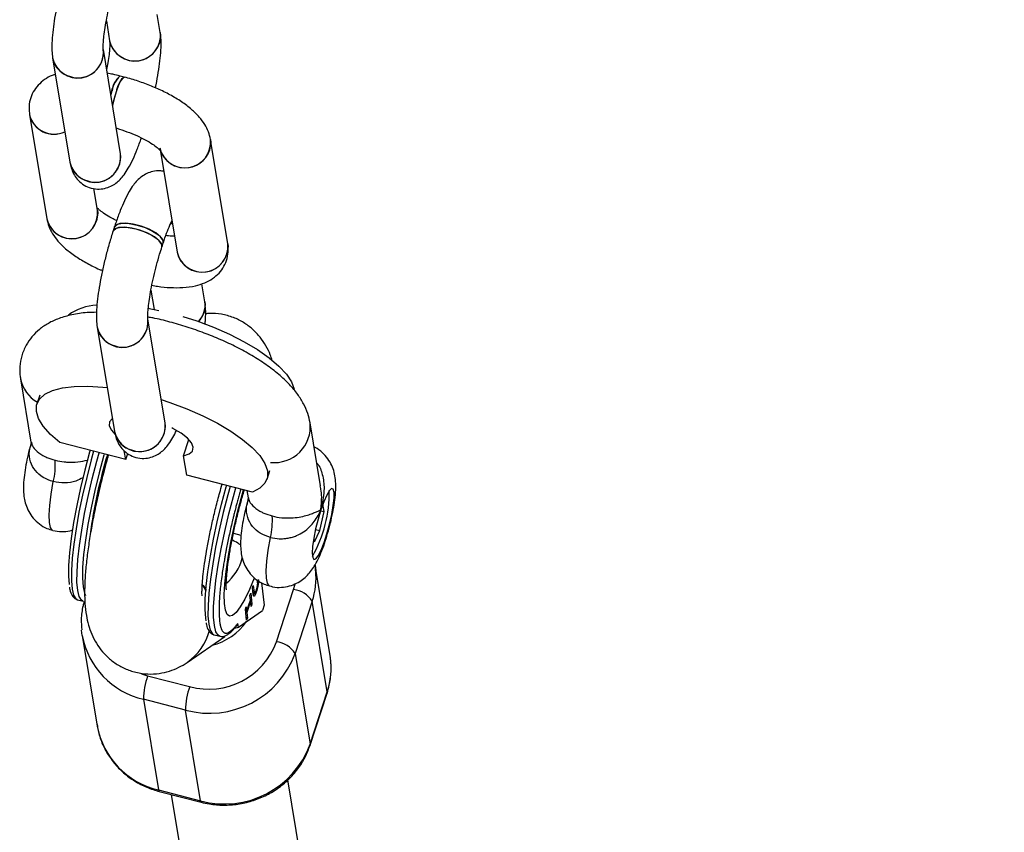
# Model space of a CAD drawing. Units: millimetres. Extents: x -6487 to 6263, y -10024 to -4524.
# Drawn here: x -1933 to -1799, y -6640 to -6530 of the extents above; entities that cross this region are included whole.
import ezdxf

# ---------------------------------------------------------------- set-up
doc = ezdxf.new("R2010")
doc.units = ezdxf.units.MM

msp = doc.modelspace()

# ---------------------------------------------------------------- linework, layer by layer
at = {"color": 7, "linetype": 'Continuous', "lineweight": 25}
for p, q in [((-1914.33, -6531.46), (-1914.74, -6528.98)), ((-1921.68, -6529.88), (-1921.23, -6532.6)), ((-1919.74, -6548), (-1922.09, -6533.78)), ((-1929, -6534.92), (-1926.65, -6549.14)), ((-1919.24, -6537.53), (-1919.81, -6537.38)), ((-1920.91, -6539.42), (-1921.07, -6539.95)), ((-1932.15, -6542.61), (-1929.8, -6556.83)), ((-1905.14, -6560.25), (-1907.49, -6546.03)), ((-1914.32, -6547.66), (-1912.04, -6561.4)), ((-1922.89, -6555.69), (-1923.39, -6552.7)), ((-1920.58, -6557.96), (-1920.75, -6558.49)), ((-1912.7, -6557.46), (-1912.91, -6557.54)), ((-1912.89, -6557.54), (-1912.7, -6557.46)), ((-1914.1, -6560.67), (-1913.93, -6560.14)), ((-1908.25, -6568.18), (-1908.66, -6565.7)), ((-1915.61, -6566.59), (-1915.18, -6569.19)), ((-1916.02, -6569.04), (-1914.51, -6569.33)), ((-1913.67, -6584.71), (-1916.02, -6570.49)), ((-1922.93, -6571.63), (-1920.57, -6585.86)), ((-1933.37, -6578.67), (-1931.95, -6587.29)), ((-1930.75, -6580.87), (-1931.15, -6582.07)), ((-1892.49, -6593.26), (-1893.92, -6584.64)), ((-1919.03, -6589.66), (-1928.02, -6587.35)), ((-1911.17, -6589.14), (-1910.45, -6586.94)), ((-1919.03, -6589.66), (-1919.23, -6588.46)), ((-1919.03, -6589.66), (-1918.77, -6588.86)), ((-1910.73, -6591.79), (-1911.17, -6589.14)), ((-1899.78, -6592.34), (-1899.4, -6591.18)), ((-1901.74, -6594.1), (-1910.73, -6591.79)), ((-1902.52, -6593.9), (-1902.36, -6594.89)), ((-1892.58, -6599.34), (-1891.99, -6596.77)), ((-1892.48, -6596.64), (-1891.99, -6596.77)), ((-1892.16, -6595.74), (-1892.2, -6595.82)), ((-1891.99, -6596.77), (-1892.16, -6595.74)), ((-1893.33, -6600.87), (-1892.58, -6599.34)), ((-1893.17, -6599.18), (-1892.58, -6599.34)), ((-1904.36, -6599.71), (-1903.33, -6599.98)), ((-1893.41, -6600.41), (-1893.33, -6600.87)), ((-1891.19, -6616.44), (-1893.23, -6604.07)), ((-1893.23, -6604.07), (-1893.14, -6604.79)), ((-1901.07, -6606.33), (-1901.1, -6606.11)), ((-1901.75, -6607.15), (-1901.65, -6606.84)), ((-1901.65, -6608.04), (-1901.75, -6607.15)), ((-1901.65, -6606.84), (-1901.54, -6607.74)), ((-1900.53, -6606.45), (-1900.16, -6609.52)), ((-1898.49, -6614.51), (-1896.16, -6607.39)), ((-1925.63, -6608.77), (-1925.59, -6608.78)), ((-1925.59, -6608.78), (-1924.83, -6608.98)), ((-1924.83, -6608.98), (-1924.87, -6608.97)), ((-1902.56, -6610.37), (-1902.04, -6608.83)), ((-1902.02, -6608.97), (-1902.54, -6610.52)), ((-1902.11, -6608.21), (-1902.01, -6607.9)), ((-1902.04, -6608.83), (-1902.11, -6608.21)), ((-1902.08, -6608.96), (-1902.02, -6608.97)), ((-1902.07, -6608.93), (-1902.06, -6608.96)), ((-1901.93, -6609.69), (-1902.02, -6608.97)), ((-1902.01, -6607.9), (-1901.83, -6609.38)), ((-1901.66, -6607.89), (-1901.52, -6607.92)), ((-1901.66, -6607.93), (-1901.49, -6607.97)), ((-1893.62, -6608.97), (-1895.95, -6616.09)), ((-1891.57, -6621.34), (-1893.62, -6608.97)), ((-1903.67, -6612.5), (-1900.4, -6610.25)), ((-1902.73, -6610.06), (-1902.63, -6609.75)), ((-1902.56, -6611.54), (-1902.73, -6610.06)), ((-1902.63, -6609.75), (-1902.56, -6610.37)), ((-1901.97, -6609.34), (-1901.83, -6609.38)), ((-1901.83, -6609.38), (-1901.93, -6609.69)), ((-1900.16, -6609.52), (-1900.4, -6610.25)), ((-1902.7, -6610.33), (-1902.56, -6610.37)), ((-1902.69, -6610.34), (-1902.7, -6610.37)), ((-1902.68, -6610.48), (-1902.54, -6610.52)), ((-1902.6, -6611.19), (-1902.45, -6611.23)), ((-1902.45, -6611.23), (-1902.56, -6611.54)), ((-1902.54, -6610.52), (-1902.45, -6611.23)), ((-1924.97, -6613.63), (-1925.06, -6612.91)), ((-1903.67, -6612.5), (-1903.75, -6612)), ((-1924.97, -6613.63), (-1922.92, -6626)), ((-1910.65, -6617.31), (-1905.51, -6613.77)), ((-1907.02, -6613.55), (-1906.98, -6613.57)), ((-1906.98, -6613.57), (-1906.21, -6613.76)), ((-1906.21, -6613.76), (-1906.26, -6613.75)), ((-1895.95, -6616.09), (-1893.9, -6628.45)), ((-1891.15, -6616.65), (-1891.19, -6616.44)), ((-1916.05, -6619.15), (-1910.33, -6620.62)), ((-1916.62, -6622.34), (-1914.58, -6634.71)), ((-1910.89, -6623.81), (-1916.62, -6622.34)), ((-1893.91, -6628.62), (-1891.58, -6621.5)), ((-1893.9, -6628.45), (-1891.57, -6621.34)), ((-1908.85, -6636.18), (-1910.89, -6623.81)), ((-1799.3, -7224.13), (-1896.94, -6633.35)), ((-1914.58, -6634.71), (-1908.85, -6636.18)), ((-1914.47, -6634.91), (-1908.74, -6636.38)), ((-1912.83, -6635.33), (-1815.12, -7226.5))]:
    msp.add_line(p, q, dxfattribs=at)
at = {"color": 8, "linetype": 'Continuous', "lineweight": 25}
for p, q in [((-1896.16, -6607.39), (-1895.96, -6606.66)), ((-1901.69, -6607.7), (-1901.54, -6607.74)), ((-1916.9, -6618.89), (-1916.05, -6619.15)), ((-1891.57, -6621.34), (-1891.58, -6621.5)), ((-1893.9, -6628.45), (-1893.91, -6628.62))]:
    msp.add_line(p, q, dxfattribs=at)
at = {"color": 7, "linetype": 'Continuous', "lineweight": 25, "flags": 128}
for points in [[(-1914.33, -6531.46), (-1914.29, -6531.83), (-1914.44, -6532.89)], [(-1920.83, -6541.39), (-1920.79, -6541.21), (-1920.5, -6540.09), (-1920.16, -6539.07), (-1919.82, -6538.25), (-1919.51, -6537.71), (-1919.27, -6537.52), (-1919.24, -6537.53)], [(-1920.34, -6539.56), (-1920.65, -6540.65), (-1920.83, -6541.39)], [(-1907.49, -6546.03), (-1907.45, -6546.4), (-1907.6, -6547.46)], [(-1922.89, -6555.69), (-1922.86, -6556.06), (-1923.01, -6557.12)], [(-1920.58, -6557.96), (-1920.55, -6557.89), (-1920.17, -6557.59), (-1919.48, -6557.45), (-1918.55, -6557.49), (-1917.48, -6557.7)], [(-1913.93, -6560.14), (-1913.94, -6559.79), (-1914.28, -6559.29), (-1914.95, -6558.76), (-1915.86, -6558.27), (-1916.92, -6557.86), (-1918.02, -6557.57), (-1919.04, -6557.45), (-1919.86, -6557.5), (-1920.4, -6557.72), (-1920.58, -6557.96)], [(-1917.48, -6557.7), (-1916.38, -6558.05), (-1915.38, -6558.51), (-1914.58, -6559.03), (-1914.07, -6559.55), (-1913.91, -6560.02), (-1913.93, -6560.14)], [(-1914.1, -6560.67), (-1914.12, -6560.33), (-1914.46, -6559.83), (-1915.12, -6559.3), (-1916.03, -6558.8), (-1917.1, -6558.39), (-1918.2, -6558.11), (-1919.22, -6557.98), (-1920.04, -6558.03), (-1920.58, -6558.25), (-1920.75, -6558.49)], [(-1920.75, -6558.49), (-1920.72, -6558.42), (-1920.35, -6558.12), (-1919.66, -6557.99), (-1918.72, -6558.02), (-1917.65, -6558.23)], [(-1917.65, -6558.23), (-1916.55, -6558.58), (-1915.55, -6559.04), (-1914.75, -6559.56), (-1914.24, -6560.08), (-1914.08, -6560.55), (-1914.1, -6560.67)], [(-1905.14, -6560.25), (-1905.1, -6560.63), (-1905.25, -6561.68)], [(-1908.25, -6568.18), (-1908.21, -6568.55), (-1908.36, -6569.61)], [(-1908.36, -6569.61), (-1908.88, -6570.57), (-1909.12, -6570.86)], [(-1911.24, -6570.17), (-1909.37, -6570.77), (-1907.09, -6571.62), (-1904.91, -6572.57), (-1902.89, -6573.6), (-1901.06, -6574.68), (-1899.47, -6575.8), (-1898.15, -6576.92), (-1897.13, -6578.02), (-1896.44, -6579.08), (-1896.09, -6580.08), (-1896.09, -6580.08)], [(-1928.02, -6587.35), (-1929.3, -6586.23), (-1930.27, -6585.13), (-1930.92, -6584.08), (-1931.22, -6583.1), (-1931.18, -6582.2), (-1930.79, -6581.42), (-1930.07, -6580.77), (-1929.02, -6580.25), (-1927.67, -6579.89), (-1926.06, -6579.7), (-1924.21, -6579.66), (-1922.17, -6579.8), (-1921.56, -6579.86)], [(-1914.2, -6581.49), (-1913.01, -6581.88), (-1910.73, -6582.74), (-1908.55, -6583.69), (-1906.53, -6584.71), (-1904.7, -6585.8), (-1903.11, -6586.91), (-1901.79, -6588.03), (-1900.77, -6589.13), (-1900.08, -6590.19), (-1899.73, -6591.19), (-1899.72, -6592.1), (-1900.06, -6592.89), (-1900.74, -6593.57), (-1901.74, -6594.1)], [(-1920.86, -6584.11), (-1920.87, -6584.12), (-1921.26, -6584.53), (-1921.3, -6585.06), (-1921, -6585.67), (-1920.48, -6586.25)], [(-1911.17, -6589.14), (-1910.41, -6588.9), (-1909.96, -6588.51), (-1909.85, -6588), (-1910.08, -6587.4), (-1910.64, -6586.74), (-1911.5, -6586.07), (-1912.6, -6585.42), (-1912.76, -6585.35)], [(-1923.89, -6588.41), (-1923.96, -6588.66), (-1924.61, -6591.1), (-1925.21, -6593.54), (-1925.72, -6595.95), (-1926.15, -6598.26), (-1926.48, -6600.42), (-1926.71, -6602.39), (-1926.83, -6604.12), (-1926.84, -6605.57), (-1926.73, -6606.71)], [(-1921.98, -6588.9), (-1922.03, -6589.09), (-1922.67, -6591.47), (-1923.26, -6593.88), (-1923.77, -6596.24), (-1924.2, -6598.52), (-1924.54, -6600.66), (-1924.78, -6602.62), (-1924.91, -6604.36), (-1924.93, -6605.83), (-1924.85, -6607.01), (-1924.66, -6607.87), (-1924.51, -6608.2)], [(-1908.08, -6611.67), (-1908.14, -6611.3), (-1908.23, -6610.12), (-1908.2, -6608.65), (-1908.07, -6606.91), (-1907.83, -6604.96), (-1907.5, -6602.81), (-1907.07, -6600.53), (-1906.56, -6598.17), (-1905.97, -6595.77), (-1905.33, -6593.38), (-1905.27, -6593.19)], [(-1892.45, -6596.53), (-1892.83, -6597.81), (-1893.16, -6599.13), (-1893.41, -6600.4), (-1893.57, -6601.52), (-1893.62, -6602.43), (-1893.56, -6603.03), (-1893.39, -6603.3), (-1893.13, -6603.21), (-1892.8, -6602.77), (-1892.41, -6602.01), (-1892.01, -6600.99), (-1891.61, -6599.78), (-1891.25, -6598.47), (-1890.96, -6597.16), (-1890.75, -6595.95), (-1890.65, -6594.92), (-1890.65, -6594.16), (-1890.77, -6593.72), (-1890.98, -6593.63), (-1891.28, -6593.9), (-1891.64, -6594.51), (-1892.04, -6595.41), (-1892.45, -6596.53)]]:
    msp.add_lwpolyline(points, dxfattribs=at)
at = {"color": 8, "linetype": 'Continuous', "lineweight": 25, "flags": 128}
for points in [[(-1923.41, -6588.53), (-1923.74, -6589.7), (-1924.36, -6592.1), (-1924.92, -6594.5), (-1925.41, -6596.84), (-1925.81, -6599.09), (-1926.12, -6601.18), (-1926.33, -6603.09), (-1926.44, -6604.77), (-1926.44, -6606.2), (-1926.34, -6607.33), (-1926.14, -6608.15), (-1925.84, -6608.64), (-1925.63, -6608.77)], [(-1924.87, -6608.97), (-1925.07, -6608.84), (-1925.37, -6608.35), (-1925.58, -6607.53), (-1925.68, -6606.39), (-1925.67, -6604.97), (-1925.56, -6603.29), (-1925.35, -6601.38), (-1925.04, -6599.28), (-1924.64, -6597.04), (-1924.16, -6594.7), (-1923.6, -6592.3), (-1922.97, -6589.9), (-1922.65, -6588.73)], [(-1928.98, -6599.32), (-1929.06, -6599.29), (-1929.3, -6598.94), (-1929.44, -6598.24), (-1929.47, -6597.22), (-1929.39, -6595.92), (-1929.2, -6594.39), (-1928.91, -6592.68)], [(-1904.8, -6593.32), (-1905.12, -6594.48), (-1905.75, -6596.88), (-1906.31, -6599.28), (-1906.79, -6601.63), (-1907.19, -6603.87), (-1907.5, -6605.97), (-1907.71, -6607.87), (-1907.82, -6609.56), (-1907.83, -6610.98), (-1907.73, -6612.11), (-1907.52, -6612.93), (-1907.22, -6613.43), (-1907.02, -6613.55)], [(-1906.26, -6613.75), (-1906.46, -6613.62), (-1906.76, -6613.13), (-1906.96, -6612.31), (-1907.06, -6611.17), (-1907.06, -6609.75), (-1906.95, -6608.07), (-1906.74, -6606.16), (-1906.43, -6604.06), (-1906.03, -6601.82), (-1905.54, -6599.48), (-1904.98, -6597.08), (-1904.36, -6594.68), (-1904.04, -6593.51)], [(-1901.53, -6605.85), (-1902.17, -6607.36), (-1902.81, -6608.7), (-1903.42, -6609.76), (-1903.98, -6610.51), (-1904.47, -6610.94), (-1904.89, -6611.02), (-1905.21, -6610.77), (-1905.45, -6610.19), (-1905.58, -6609.28), (-1905.61, -6608.08), (-1905.54, -6606.61), (-1905.36, -6604.91), (-1905.08, -6603.02), (-1904.72, -6600.98), (-1904.27, -6598.84), (-1903.75, -6596.66), (-1903.17, -6594.48), (-1902.97, -6593.79)], [(-1899.39, -6606.93), (-1899.47, -6606.89), (-1899.71, -6606.54), (-1899.85, -6605.84), (-1899.88, -6604.83), (-1899.79, -6603.53), (-1899.61, -6602), (-1899.32, -6600.29)], [(-1908.13, -6607.53), (-1908.47, -6606.87), (-1908.51, -6606.81)], [(-1914.58, -6634.71), (-1914.53, -6634.85), (-1914.47, -6634.91)], [(-1908.85, -6636.18), (-1908.8, -6636.32), (-1908.74, -6636.38)]]:
    msp.add_lwpolyline(points, dxfattribs=at)
at = {"color": 7, "linetype": 'Continuous', "lineweight": 25}
for centre, radius, start, end in [((-1917.81, -6531.83), 3.51, 192.7013, 5.9152), ((-1925.58, -6534.15), 3.51, 192.6838, 6.0345), ((-1925.51, -6534.18), 3.44, 252.2164, 6.7365), ((-1917.8, -6531.79), 3.53, 193.2795, 341.8834), ((-1925.86, -6534.35), 3.19, 190.3588, 257.1942), ((-1916.55, -6540.57), 4.57, 135.6126, 172.1559), ((-1917.91, -6539.71), 3.01, 129.1807, 174.3273), ((-1917.34, -6539.86), 3.01, 129.1558, 174.3405), ((-1928.8, -6541.87), 3.43, 192.4621, 295.2128), ((-1928.82, -6541.91), 3.41, 191.8335, 295.7402), ((-1910.98, -6546.4), 3.51, 192.7249, 6.0669), ((-1923.23, -6548.37), 3.51, 192.7228, 6.0689), ((-1923.16, -6548.41), 3.44, 252.1843, 7.4284), ((-1910.96, -6546.36), 3.54, 194.7325, 341.8092), ((-1923.51, -6548.57), 3.19, 190.4046, 257.1933), ((-1926.38, -6556.06), 3.51, 192.7008, 6.1281), ((-1926.36, -6556.02), 3.53, 193.2795, 341.8834), ((-1908.62, -6560.62), 3.51, 192.53, 5.3417), ((-1908.61, -6560.58), 3.53, 193.2795, 341.8834), ((-1922.79, -6575.42), 6.79, 91.7021, 126.7021), ((-1911.35, -6568.65), 3.13, 315.2424, 8.5746), ((-1919.51, -6570.86), 3.51, 192.6838, 6.0345), ((-1919.44, -6570.9), 3.44, 252.2164, 6.7365), ((-1919.78, -6571.06), 3.19, 190.3588, 257.1942), ((-1917.15, -6585.08), 3.51, 192.7228, 6.0689), ((-1917.08, -6585.12), 3.44, 252.1843, 7.4284), ((-1917.43, -6585.28), 3.19, 190.4046, 257.1933), ((-1938.74, -6590.38), 10.1, 346.8232, 3.5202), ((-1850.41, -6610.08), 74.19, 163.5008, 172.0918), ((-1908.94, -6594.15), 17.65, 330.3928, 0.7898), ((-1909.15, -6597.98), 10.1, 346.8232, 3.5202), ((-1896.62, -6610.96), 3.6, 33.5935, 82.7897), ((-1907.75, -6611.11), 9.86, 254.8192, 339.8484), ((-1898.94, -6618.08), 3.6, 33.5935, 82.7897), ((-1907.64, -6611.79), 12.46, 254.8441, 339.8235), ((-1907.39, -6622.34), 9.23, 159.8016, 180.0044), ((-1901.66, -6623.81), 9.23, 159.8016, 180.0044), ((-1905.57, -6624.19), 12.43, 254.7317, 339.9359)]:
    msp.add_arc(centre, radius, start, end, dxfattribs=at)
at = {"color": 8, "linetype": 'Continuous', "lineweight": 25}
for centre, radius, start, end in [((-1928.96, -6577.88), 4.48, 190.0794, 241.9654), ((-1898.79, -6585.18), 4.9, 263.7727, 6.3882), ((-1909.57, -6601.47), 6.61, 309.4031, 345.6559), ((-1903.42, -6605.74), 10.32, 341.7286, 5.2424), ((-1914.98, -6611.06), 7.6, 304.6739, 345.3402), ((-1909.29, -6607.01), 8.22, 284.2638, 324.7838), ((-1914.21, -6611.68), 10.93, 190.2834, 257.2696), ((-1905.44, -6613.04), 0.57, 304.6447, 347.6867), ((-1901.36, -6618.1), 10.31, 341.7173, 8.0937), ((-1912.07, -6623.95), 11.05, 190.681, 256.872)]:
    msp.add_arc(centre, radius, start, end, dxfattribs=at)
at = {"color": 7, "linetype": 'Continuous', "lineweight": 25}
for points, knots in [([(-1926.83, -6521.78), (-1926.92, -6522.06), (-1927.19, -6522.9), (-1927.61, -6524.35), (-1928.05, -6526.1), (-1928.43, -6527.84), (-1928.74, -6529.51), (-1928.97, -6531.1), (-1929.1, -6532.59), (-1929.13, -6533.83), (-1929.04, -6534.59), (-1929, -6534.92)], [0, 0, 0, 0, 0.061307, 0.178534, 0.29524, 0.412002, 0.529376, 0.648373, 0.770823, 0.901187, 1, 1, 1, 1]), ([(-1922.1, -6533.77), (-1922.1, -6533.76), (-1922.1, -6533.73), (-1922.12, -6533.4), (-1922.09, -6532.81), (-1922.01, -6531.93), (-1921.86, -6530.79), (-1921.62, -6529.45), (-1921.3, -6527.98), (-1920.92, -6526.46), (-1920.54, -6525.09), (-1920.28, -6524.29), (-1920.18, -6523.96)], [0, 0, 0, 0, 0.052714, 0.12971, 0.219818, 0.32214, 0.433352, 0.550145, 0.670096, 0.791631, 0.913679, 1, 1, 1, 1]), ([(-1915, -6538.99), (-1914.97, -6538.85), (-1914.81, -6538.12), (-1914.59, -6536.87), (-1914.36, -6535.28), (-1914.23, -6533.8), (-1914.19, -6532.56), (-1914.29, -6531.79), (-1914.33, -6531.46)], [0, 0, 0, 0, 0.04695, 0.237194, 0.43007, 0.628541, 0.83984, 1, 1, 1, 1]), ([(-1921.23, -6532.61), (-1921.23, -6532.62), (-1921.23, -6532.65), (-1921.21, -6532.98), (-1921.23, -6533.57), (-1921.31, -6534.45), (-1921.45, -6535.45), (-1921.59, -6536.2), (-1921.64, -6536.51)], [0, 0, 0, 0, 0.102717, 0.252748, 0.428328, 0.627708, 0.844411, 1, 1, 1, 1]), ([(-1928.63, -6537.17), (-1928.77, -6537.21), (-1929.29, -6537.36), (-1930.09, -6537.83), (-1930.99, -6538.59), (-1931.68, -6539.53), (-1932.12, -6540.62), (-1932.26, -6541.69), (-1932.18, -6542.34), (-1932.15, -6542.61)], [0, 0, 0, 0, 0.065789, 0.242751, 0.406881, 0.56528, 0.722213, 0.88568, 1, 1, 1, 1]), ([(-1919.81, -6537.38), (-1920.14, -6537.3), (-1920.72, -6537.15), (-1921.3, -6537.05), (-1921.56, -6537.01)], [0, 0, 0, 0, 0.5468937, 1, 1, 1, 1]), ([(-1907.49, -6546.03), (-1907.57, -6545.68), (-1907.74, -6544.95), (-1908.28, -6543.93), (-1909.03, -6542.92), (-1910.07, -6541.89), (-1911.4, -6540.89), (-1912.96, -6539.94), (-1914.65, -6539.11), (-1916.42, -6538.39), (-1917.97, -6537.87), (-1918.91, -6537.62), (-1919.24, -6537.53)], [0, 0, 0, 0, 0.0779421, 0.1621453, 0.2559599, 0.3646379, 0.4852476, 0.6034716, 0.7175441, 0.8291548, 0.9397208, 1, 1, 1, 1]), ([(-1920.32, -6544.49), (-1920.3, -6544.49), (-1919.81, -6544.63), (-1918.86, -6544.96), (-1917.53, -6545.49), (-1916.35, -6546.08), (-1915.41, -6546.64), (-1914.75, -6547.13), (-1914.38, -6547.47), (-1914.23, -6547.67), (-1914.25, -6547.63), (-1914.26, -6547.63)], [0, 0, 0, 0, 0.007222, 0.160692, 0.314356, 0.466034, 0.613683, 0.740781, 0.857978, 0.966136, 1, 1, 1, 1]), ([(-1926.65, -6549.14), (-1926.6, -6549.39), (-1926.5, -6549.89), (-1926.18, -6550.69), (-1925.67, -6551.47), (-1924.94, -6552.15), (-1923.99, -6552.64), (-1922.93, -6552.84), (-1921.92, -6552.74), (-1921.06, -6552.44), (-1920.34, -6551.99), (-1919.75, -6551.45), (-1919.2, -6550.79), (-1918.64, -6549.91), (-1918.06, -6548.77), (-1917.47, -6547.39), (-1917.09, -6546.35), (-1916.9, -6545.82)], [0, 0, 0, 0, 0.058893, 0.116124, 0.172266, 0.228737, 0.285932, 0.348763, 0.404535, 0.456372, 0.507511, 0.561436, 0.624012, 0.707357, 0.810026, 0.904024, 1, 1, 1, 1]), ([(-1913.86, -6550.4), (-1914.03, -6550.36), (-1914.52, -6550.25), (-1915.34, -6550.36), (-1916.19, -6550.66), (-1916.91, -6551.1), (-1917.51, -6551.64), (-1918.06, -6552.31), (-1918.62, -6553.19), (-1919.2, -6554.32), (-1919.79, -6555.73), (-1920.25, -6556.96), (-1920.51, -6557.74), (-1920.58, -6557.96)], [0, 0, 0, 0, 0.038986, 0.116487, 0.188521, 0.259585, 0.33452, 0.421476, 0.537294, 0.679963, 0.810584, 0.947288, 1, 1, 1, 1]), ([(-1920.28, -6557.09), (-1920.5, -6556.99), (-1921.11, -6556.69), (-1921.87, -6556.22), (-1922.52, -6555.74), (-1922.74, -6555.53), (-1922.84, -6555.44)], [0, 0, 0, 0, 0.179219, 0.501114, 0.778206, 1, 1, 1, 1]), ([(-1929.8, -6556.83), (-1929.72, -6557.19), (-1929.55, -6557.92), (-1929.01, -6558.94), (-1928.26, -6559.95), (-1927.22, -6560.97), (-1925.89, -6561.98), (-1924.32, -6562.91), (-1923.08, -6563.56), (-1922.34, -6563.85), (-1922.21, -6563.91)], [0, 0, 0, 0, 0.104915, 0.218258, 0.344538, 0.490826, 0.653174, 0.812311, 0.96586, 1, 1, 1, 1]), ([(-1913.93, -6560.14), (-1913.85, -6559.9), (-1913.62, -6559.22), (-1913.25, -6558.24), (-1912.92, -6557.46), (-1912.78, -6557.18), (-1912.75, -6557.12)], [0, 0, 0, 0, 0.192773, 0.553481, 0.904444, 1, 1, 1, 1]), ([(-1920.75, -6558.49), (-1920.85, -6558.78), (-1921.11, -6559.61), (-1921.53, -6561.06), (-1921.98, -6562.81), (-1922.36, -6564.55), (-1922.67, -6566.23), (-1922.9, -6567.81), (-1923.03, -6569.3), (-1923.06, -6570.54), (-1922.97, -6571.3), (-1922.93, -6571.63)], [0, 0, 0, 0, 0.0613071, 0.1785338, 0.2952396, 0.4120021, 0.5293757, 0.6483733, 0.7708228, 0.9011872, 1, 1, 1, 1]), ([(-1912.4, -6559.23), (-1912.66, -6559.22), (-1913.02, -6559.21), (-1913.45, -6559.14), (-1913.57, -6559.12)], [0, 0, 0, 0, 0.72856, 1, 1, 1, 1]), ([(-1915.48, -6565.9), (-1915.22, -6565.95), (-1914.35, -6566.12), (-1912.91, -6566.24), (-1911.18, -6566.25), (-1909.63, -6566.04), (-1908.29, -6565.62), (-1907.2, -6565.04), (-1906.3, -6564.28), (-1905.61, -6563.34), (-1905.17, -6562.24), (-1905.03, -6561.18), (-1905.11, -6560.52), (-1905.14, -6560.25)], [0, 0, 0, 0, 0.048456, 0.164564, 0.284885, 0.412669, 0.518133, 0.60941, 0.694069, 0.775771, 0.856717, 0.941033, 1, 1, 1, 1]), ([(-1916.02, -6570.48), (-1916.02, -6570.47), (-1916.03, -6570.45), (-1916.04, -6570.12), (-1916.02, -6569.53), (-1915.94, -6568.65), (-1915.78, -6567.51), (-1915.54, -6566.17), (-1915.23, -6564.7), (-1914.85, -6563.17), (-1914.46, -6561.81), (-1914.21, -6561), (-1914.1, -6560.67)], [0, 0, 0, 0, 0.052714, 0.12971, 0.219818, 0.32214, 0.433352, 0.550145, 0.670096, 0.791631, 0.913679, 1, 1, 1, 1]), ([(-1908.23, -6571.24), (-1908.21, -6571.02), (-1908.13, -6570.26), (-1908.12, -6569.27), (-1908.21, -6568.51), (-1908.25, -6568.18)], [0, 0, 0, 0, 0.1975334, 0.654006, 1, 1, 1, 1]), ([(-1923.01, -6569.59), (-1923.44, -6569.6), (-1924.62, -6569.62), (-1926.32, -6569.89), (-1928.08, -6570.37), (-1929.56, -6571.04), (-1930.8, -6571.87), (-1931.84, -6572.88), (-1932.68, -6574.09), (-1933.25, -6575.48), (-1933.51, -6576.95), (-1933.47, -6578.02), (-1933.39, -6578.57), (-1933.37, -6578.67)], [0, 0, 0, 0, 0.076707, 0.211427, 0.331309, 0.436909, 0.53253, 0.622329, 0.709079, 0.803428, 0.893438, 0.982245, 1, 1, 1, 1]), ([(-1899.09, -6576.15), (-1899.16, -6575.9), (-1899.36, -6575.25), (-1899.89, -6574.16), (-1900.7, -6572.96), (-1901.73, -6571.87), (-1902.95, -6570.96), (-1904.39, -6570.24), (-1905.96, -6569.83), (-1907.26, -6569.69), (-1907.97, -6569.78), (-1908.16, -6569.81)], [0, 0, 0, 0, 0.076873, 0.201324, 0.323929, 0.446326, 0.568996, 0.692007, 0.826755, 0.953706, 1, 1, 1, 1]), ([(-1893.92, -6584.64), (-1894.01, -6584.22), (-1894.2, -6583.32), (-1894.78, -6582.03), (-1895.61, -6580.71), (-1896.73, -6579.37), (-1898.17, -6578.02), (-1899.89, -6576.71), (-1901.82, -6575.48), (-1903.89, -6574.34), (-1906.07, -6573.32), (-1908.34, -6572.4), (-1910.66, -6571.58), (-1913.01, -6570.9), (-1914.78, -6570.46), (-1915.74, -6570.29), (-1915.93, -6570.26)], [0, 0, 0, 0, 0.052745, 0.11384, 0.180163, 0.254637, 0.337315, 0.422899, 0.50634, 0.587523, 0.667142, 0.745814, 0.824007, 0.902105, 0.980392, 1, 1, 1, 1]), ([(-1920.57, -6585.86), (-1920.52, -6586.11), (-1920.42, -6586.61), (-1920.11, -6587.4), (-1919.6, -6588.18), (-1918.86, -6588.86), (-1917.91, -6589.35), (-1916.86, -6589.55), (-1915.84, -6589.46), (-1914.98, -6589.15), (-1914.27, -6588.71), (-1913.67, -6588.17), (-1913.12, -6587.5), (-1912.61, -6586.72), (-1912.28, -6586.03), (-1912.11, -6585.7)], [0, 0, 0, 0, 0.074854, 0.147596, 0.218954, 0.290729, 0.363426, 0.443285, 0.514172, 0.580058, 0.645057, 0.713598, 0.793133, 0.899066, 1, 1, 1, 1]), ([(-1931.95, -6587.29), (-1931.95, -6587.28), (-1931.96, -6587.25), (-1931.93, -6587.4), (-1931.99, -6587.55), (-1931.99, -6587.57)], [0, 0, 0, 0, 0.205882, 0.886953, 1, 1, 1, 1]), ([(-1931.97, -6587.54), (-1932.04, -6587.79), (-1932.25, -6588.51), (-1932.52, -6589.72), (-1932.78, -6591.13), (-1932.95, -6592.53), (-1933, -6593.74), (-1932.91, -6594.84), (-1932.69, -6595.81), (-1932.29, -6596.76), (-1931.67, -6597.68), (-1930.83, -6598.47), (-1929.91, -6599.05), (-1929.25, -6599.22), (-1928.98, -6599.29)], [0, 0, 0, 0, 0.0520467, 0.1511879, 0.2516188, 0.3568471, 0.4770936, 0.5611606, 0.6312277, 0.704851, 0.7813852, 0.8609782, 0.9426527, 1, 1, 1, 1]), ([(-1899.39, -6606.89), (-1899.27, -6606.93), (-1898.76, -6607.1), (-1897.83, -6607.11), (-1896.72, -6606.94), (-1895.75, -6606.55), (-1894.92, -6606.04), (-1894.24, -6605.43), (-1893.68, -6604.74), (-1893.16, -6603.94), (-1892.67, -6602.97), (-1892.18, -6601.78), (-1891.72, -6600.45), (-1891.31, -6599.04), (-1890.96, -6597.59), (-1890.68, -6596.17), (-1890.48, -6594.77), (-1890.39, -6593.54), (-1890.43, -6592.44), (-1890.6, -6591.44), (-1890.93, -6590.46), (-1891.46, -6589.52), (-1892.23, -6588.69), (-1892.89, -6588.15), (-1893.31, -6587.99), (-1893.37, -6587.97)], [0, 0, 0, 0, 0.013769, 0.059775, 0.101559, 0.14036, 0.177105, 0.212751, 0.249084, 0.289586, 0.342903, 0.400459, 0.453461, 0.508732, 0.562766, 0.617159, 0.673385, 0.735295, 0.78451, 0.826402, 0.865821, 0.906864, 0.949662, 0.99382, 1, 1, 1, 1]), ([(-1921.41, -6589.05), (-1921.61, -6589.77), (-1922.03, -6591.29), (-1922.61, -6593.65), (-1923.16, -6596.07), (-1923.63, -6598.45), (-1924.02, -6600.76), (-1924.33, -6602.99), (-1924.55, -6605.13), (-1924.66, -6607.24), (-1924.63, -6609.13), (-1924.45, -6610.78), (-1924.15, -6612.18), (-1923.7, -6613.47), (-1923.07, -6614.72), (-1922.22, -6615.91), (-1921.15, -6616.97), (-1919.88, -6617.84), (-1918.43, -6618.5), (-1916.85, -6618.87), (-1915.26, -6618.94), (-1913.77, -6618.73), (-1912.42, -6618.3), (-1911.39, -6617.79), (-1910.84, -6617.43), (-1910.65, -6617.31)], [0, 0, 0, 0, 0.048522, 0.102517, 0.156566, 0.210847, 0.265626, 0.321293, 0.378503, 0.438555, 0.504573, 0.556124, 0.595769, 0.63263, 0.668083, 0.703143, 0.738186, 0.773317, 0.808544, 0.846681, 0.882657, 0.916914, 0.950038, 0.982586, 1, 1, 1, 1]), ([(-1908.63, -6608.24), (-1908.63, -6608.24), (-1908.63, -6608.24), (-1908.65, -6607.93), (-1908.64, -6607.35), (-1908.6, -6606.46), (-1908.49, -6605.28), (-1908.3, -6603.83), (-1908.03, -6602.14), (-1907.68, -6600.27), (-1907.26, -6598.28), (-1906.77, -6596.23), (-1906.31, -6594.45), (-1906.01, -6593.41), (-1905.9, -6593.03)], [0, 0, 0, 0, 0.038644, 0.102314, 0.174123, 0.254237, 0.341701, 0.434969, 0.532448, 0.6328, 0.735013, 0.83834, 0.942208, 1, 1, 1, 1]), ([(-1903.36, -6593.69), (-1903.42, -6593.89), (-1903.55, -6594.32), (-1903.72, -6594.98), (-1903.89, -6595.61), (-1904.03, -6596.13), (-1904.16, -6596.64), (-1904.28, -6597.14), (-1904.41, -6597.66), (-1904.65, -6598.64), (-1904.96, -6600.06), (-1905.26, -6601.49), (-1905.42, -6602.38), (-1905.51, -6602.87), (-1905.61, -6603.43), (-1905.74, -6604.19), (-1905.95, -6605.53), (-1906.17, -6607.28), (-1906.32, -6609.2), (-1906.34, -6610.82), (-1906.25, -6611.6), (-1906.21, -6611.98)], [0, 0, 0, 0, 0.028815, 0.058963, 0.088466, 0.114398, 0.12961, 0.157127, 0.180865, 0.199909, 0.289712, 0.37217, 0.398578, 0.415223, 0.442302, 0.479816, 0.527762, 0.645821, 0.763881, 0.881941, 1, 1, 1, 1]), ([(-1905.32, -6607.41), (-1905.32, -6607.41), (-1905.32, -6607.45), (-1905.34, -6607.25), (-1905.35, -6606.8), (-1905.32, -6606.05), (-1905.23, -6605), (-1905.07, -6603.67), (-1904.83, -6602.12), (-1904.51, -6600.38), (-1904.11, -6598.52), (-1903.65, -6596.6), (-1903.23, -6595.01), (-1902.96, -6594.1), (-1902.87, -6593.81)], [0, 0, 0, 0, 0.014555, 0.077556, 0.149557, 0.231212, 0.321557, 0.418696, 0.520619, 0.625684, 0.732699, 0.840822, 0.949435, 1, 1, 1, 1]), ([(-1902.38, -6595.15), (-1902.45, -6595.39), (-1902.66, -6596.11), (-1902.93, -6597.33), (-1903.19, -6598.73), (-1903.36, -6600.13), (-1903.41, -6601.34), (-1903.32, -6602.44), (-1903.09, -6603.42), (-1902.7, -6604.36), (-1902.08, -6605.28), (-1901.24, -6606.08), (-1900.32, -6606.65), (-1899.66, -6606.82), (-1899.39, -6606.89)], [0, 0, 0, 0, 0.052047, 0.151188, 0.251619, 0.356847, 0.477094, 0.561161, 0.631228, 0.704851, 0.781385, 0.860978, 0.942653, 1, 1, 1, 1]), ([(-1902.36, -6594.88), (-1902.35, -6594.93), (-1902.34, -6595), (-1902.4, -6595.15), (-1902.4, -6595.18)], [0, 0, 0, 0, 0.857644, 1, 1, 1, 1]), ([(-1899.32, -6600.29), (-1898.92, -6600.39), (-1898.52, -6600.44), (-1897.92, -6600.46), (-1897.71, -6600.46), (-1897.31, -6600.43), (-1897.11, -6600.4), (-1896.72, -6600.33), (-1896.52, -6600.29), (-1896.14, -6600.18), (-1895.96, -6600.11), (-1895.43, -6599.9), (-1895.1, -6599.72), (-1894.49, -6599.32), (-1894.22, -6599.1), (-1893.74, -6598.62), (-1893.52, -6598.37), (-1893.15, -6597.85), (-1892.98, -6597.58), (-1892.76, -6597.18), (-1892.7, -6597.05), (-1892.57, -6596.79), (-1892.5, -6596.66), (-1892.45, -6596.53)], [0, 0, 0, 0, 0.125, 0.125, 0.1875, 0.1875, 0.25, 0.25, 0.3125, 0.3125, 0.375, 0.375, 0.5, 0.5, 0.625, 0.625, 0.75, 0.75, 0.875, 0.875, 0.9375, 0.9375, 1, 1, 1, 1]), ([(-1899.07, -6597.36), (-1898.65, -6597.47), (-1898.22, -6597.55), (-1897.56, -6597.61), (-1897.35, -6597.62), (-1896.93, -6597.63), (-1896.73, -6597.63), (-1896.13, -6597.61), (-1895.75, -6597.57), (-1895.07, -6597.45), (-1894.76, -6597.38), (-1894.2, -6597.23), (-1893.95, -6597.15), (-1893.52, -6596.99), (-1893.33, -6596.91), (-1893, -6596.76), (-1892.86, -6596.7), (-1892.68, -6596.62), (-1892.63, -6596.6), (-1892.53, -6596.56), (-1892.49, -6596.55), (-1892.45, -6596.53)], [0, 0, 0, 0, 0.125, 0.125, 0.1875, 0.1875, 0.25, 0.25, 0.375, 0.375, 0.5, 0.5, 0.625, 0.625, 0.75, 0.75, 0.875, 0.875, 0.9375, 0.9375, 1, 1, 1, 1]), ([(-1928.96, -6599.32), (-1928.57, -6599.39), (-1927.81, -6599.53), (-1926.88, -6599.47), (-1926.4, -6599.3), (-1926.28, -6599.26)], [0, 0, 0, 0, 0.433371, 0.857695, 1, 1, 1, 1]), ([(-1903.38, -6601.31), (-1903.5, -6601.22), (-1903.86, -6600.99), (-1904.28, -6600.77), (-1904.55, -6600.63)], [0, 0, 0, 0, 0.352714, 1, 1, 1, 1]), ([(-1893.16, -6604.82), (-1893.16, -6604.69), (-1893.16, -6604.43), (-1893.23, -6604.19), (-1893.26, -6604.07)], [0, 0, 0, 0, 0.527867, 1, 1, 1, 1]), ([(-1900.97, -6606.03), (-1900.97, -6606.05), (-1900.96, -6606.08), (-1900.96, -6606.13), (-1900.96, -6606.18), (-1900.95, -6606.23), (-1900.95, -6606.28), (-1900.95, -6606.33), (-1900.95, -6606.38), (-1900.96, -6606.43), (-1900.96, -6606.48), (-1900.97, -6606.54), (-1900.97, -6606.6), (-1900.98, -6606.67), (-1900.99, -6606.73), (-1901.01, -6606.81), (-1901.02, -6606.88), (-1901.04, -6606.96), (-1901.06, -6607.04), (-1901.08, -6607.13), (-1901.1, -6607.21), (-1901.12, -6607.29), (-1901.14, -6607.38), (-1901.17, -6607.46), (-1901.19, -6607.55), (-1901.21, -6607.6), (-1901.22, -6607.63)], [0, 0, 0, 0, 0.054153, 0.105736, 0.154758, 0.201347, 0.24547, 0.286849, 0.326369, 0.36331, 0.399074, 0.435048, 0.471171, 0.507685, 0.54483, 0.582828, 0.622107, 0.662828, 0.703839, 0.744303, 0.785151, 0.826209, 0.867987, 0.910469, 0.954607, 1, 1, 1, 1]), ([(-1926.71, -6607.06), (-1926.7, -6607.17), (-1926.63, -6607.65), (-1926.41, -6608.12), (-1926.06, -6608.6), (-1925.77, -6608.69), (-1925.67, -6608.72)], [0, 0, 0, 0, 0.132528, 0.561111, 0.850439, 1, 1, 1, 1]), ([(-1908.6, -6606.69), (-1908.46, -6606.87), (-1908.25, -6607.14), (-1908.12, -6607.4), (-1908.08, -6607.47)], [0, 0, 0, 0, 0.6978242, 1, 1, 1, 1]), ([(-1901.22, -6607.63), (-1901.23, -6607.66), (-1901.25, -6607.72), (-1901.28, -6607.8), (-1901.31, -6607.88), (-1901.34, -6607.95), (-1901.37, -6608.01), (-1901.39, -6608.07), (-1901.42, -6608.13), (-1901.44, -6608.17), (-1901.47, -6608.21), (-1901.49, -6608.25), (-1901.51, -6608.27), (-1901.53, -6608.29), (-1901.55, -6608.31), (-1901.56, -6608.31), (-1901.58, -6608.31), (-1901.59, -6608.3), (-1901.59, -6608.3)], [0, 0, 0, 0, 0.0716551, 0.1413613, 0.2083801, 0.2740816, 0.3388266, 0.40211, 0.4649982, 0.5276888, 0.5892556, 0.6497851, 0.7086423, 0.766585, 0.8244482, 0.8822746, 0.9404961, 1, 1, 1, 1]), ([(-1901.52, -6607.92), (-1901.51, -6607.93), (-1901.51, -6607.95), (-1901.49, -6607.97), (-1901.48, -6607.97), (-1901.46, -6607.97), (-1901.44, -6607.95), (-1901.42, -6607.92), (-1901.39, -6607.87), (-1901.37, -6607.81), (-1901.33, -6607.74), (-1901.3, -6607.67), (-1901.27, -6607.59), (-1901.25, -6607.53), (-1901.24, -6607.51)], [0, 0, 0, 0, 0.087013, 0.168182, 0.24524, 0.319409, 0.393628, 0.47179, 0.555, 0.645723, 0.738113, 0.826853, 0.913942, 1, 1, 1, 1]), ([(-1901.24, -6607.51), (-1901.24, -6607.48), (-1901.22, -6607.43), (-1901.2, -6607.35), (-1901.17, -6607.27), (-1901.15, -6607.19), (-1901.13, -6607.1), (-1901.11, -6607.02), (-1901.1, -6606.94), (-1901.08, -6606.87), (-1901.07, -6606.79), (-1901.06, -6606.72), (-1901.06, -6606.66), (-1901.05, -6606.62), (-1901.05, -6606.6)], [0, 0, 0, 0, 0.082742, 0.16535, 0.247599, 0.330814, 0.414234, 0.495541, 0.576674, 0.657239, 0.739747, 0.822921, 0.909668, 1, 1, 1, 1]), ([(-1901.05, -6606.6), (-1901.05, -6606.59), (-1901.05, -6606.57), (-1901.05, -6606.55), (-1901.05, -6606.52), (-1901.06, -6606.49), (-1901.06, -6606.45), (-1901.06, -6606.42), (-1901.07, -6606.38), (-1901.07, -6606.35), (-1901.07, -6606.33)], [0, 0, 0, 0, 0.070196, 0.156334, 0.25739, 0.373495, 0.506009, 0.654997, 0.819224, 1, 1, 1, 1]), ([(-1901.59, -6608.3), (-1901.59, -6608.3), (-1901.6, -6608.29), (-1901.6, -6608.27), (-1901.61, -6608.25), (-1901.62, -6608.22), (-1901.63, -6608.18), (-1901.63, -6608.14), (-1901.64, -6608.09), (-1901.64, -6608.06), (-1901.65, -6608.04)], [0, 0, 0, 0, 0.078652, 0.169675, 0.274463, 0.392189, 0.524001, 0.669032, 0.827356, 1, 1, 1, 1]), ([(-1901.54, -6607.74), (-1901.54, -6607.75), (-1901.54, -6607.77), (-1901.54, -6607.81), (-1901.53, -6607.84), (-1901.53, -6607.86), (-1901.52, -6607.88), (-1901.52, -6607.9), (-1901.52, -6607.91), (-1901.52, -6607.92), (-1901.52, -6607.92)], [0, 0, 0, 0, 0.190727, 0.363404, 0.516534, 0.650123, 0.765672, 0.863212, 0.941303, 1, 1, 1, 1]), ([(-1924.69, -6609), (-1924.75, -6609.21), (-1924.98, -6610.01), (-1925.15, -6611.32), (-1925.07, -6612.4), (-1925.04, -6612.88)], [0, 0, 0, 0, 0.164329, 0.633912, 1, 1, 1, 1]), ([(-1908.09, -6611.92), (-1908.07, -6612), (-1908.01, -6612.45), (-1907.8, -6612.91), (-1907.45, -6613.39), (-1907.15, -6613.47), (-1907.05, -6613.5)], [0, 0, 0, 0, 0.105575, 0.547474, 0.845792, 1, 1, 1, 1]), ([(-1906.21, -6611.98), (-1906.2, -6612.03), (-1906.18, -6612.13), (-1906.15, -6612.27), (-1906.12, -6612.4), (-1906.09, -6612.52), (-1906.05, -6612.63), (-1906.01, -6612.74), (-1905.97, -6612.83), (-1905.91, -6612.96), (-1905.83, -6613.09), (-1905.72, -6613.21), (-1905.61, -6613.28), (-1905.49, -6613.33), (-1905.35, -6613.35), (-1905.21, -6613.33), (-1905.05, -6613.27), (-1904.94, -6613.2), (-1904.89, -6613.16)], [0, 0, 0, 0, 0.040806, 0.08161, 0.122414, 0.163218, 0.204021, 0.244823, 0.285625, 0.324018, 0.4283, 0.499396, 0.571702, 0.657362, 0.743023, 0.828684, 0.914343, 1, 1, 1, 1]), ([(-1905.12, -6613.51), (-1904.99, -6613.41), (-1904.62, -6613.13), (-1904.2, -6612.67), (-1903.9, -6612.28), (-1903.84, -6612.21)], [0, 0, 0, 0, 0.303076, 0.872075, 1, 1, 1, 1]), ([(-1904.89, -6613.16), (-1904.85, -6613.14), (-1904.77, -6613.08), (-1904.66, -6612.99), (-1904.55, -6612.89), (-1904.43, -6612.78), (-1904.31, -6612.66), (-1904.19, -6612.53), (-1904.08, -6612.4), (-1903.93, -6612.23), (-1903.83, -6612.1), (-1903.75, -6612)], [0, 0, 0, 0, 0.105811, 0.21162, 0.317427, 0.423232, 0.529035, 0.634836, 0.740636, 0.811432, 1, 1, 1, 1]), ([(-1904.19, -6612.62), (-1904.13, -6612.61), (-1903.88, -6612.61), (-1903.75, -6612.55), (-1903.68, -6612.51), (-1903.67, -6612.5)], [0, 0, 0, 0, 0.234988, 0.91446, 1, 1, 1, 1]), ([(-1906.29, -6613.7), (-1906.21, -6613.74), (-1905.96, -6613.85), (-1905.51, -6613.75), (-1905.24, -6613.58), (-1905.12, -6613.51)], [0, 0, 0, 0, 0.197324, 0.648492, 1, 1, 1, 1]), ([(-1891.58, -6621.5), (-1891.48, -6621.15), (-1891.2, -6620.21), (-1891.03, -6618.62), (-1891.01, -6617.34), (-1891.15, -6616.7), (-1891.16, -6616.66)], [0, 0, 0, 0, 0.223119, 0.598518, 0.973176, 1, 1, 1, 1]), ([(-1922.94, -6625.77), (-1922.84, -6626.33), (-1922.63, -6627.49), (-1921.93, -6629.14), (-1920.95, -6630.7), (-1919.71, -6632.09), (-1918.25, -6633.26), (-1916.62, -6634.18), (-1915.33, -6634.68), (-1914.6, -6634.87), (-1914.47, -6634.91)], [0, 0, 0, 0, 0.130432, 0.270756, 0.41107, 0.551598, 0.69251, 0.833902, 0.96923, 1, 1, 1, 1]), ([(-1908.74, -6636.38), (-1908.38, -6636.46), (-1907.38, -6636.69), (-1905.71, -6636.82), (-1903.75, -6636.69), (-1901.84, -6636.25), (-1900.01, -6635.54), (-1898.32, -6634.55), (-1896.82, -6633.32), (-1895.56, -6631.88), (-1894.55, -6630.3), (-1894.12, -6629.17), (-1893.91, -6628.62)], [0, 0, 0, 0, 0.06073, 0.165505, 0.270497, 0.375674, 0.480965, 0.586283, 0.691543, 0.796646, 0.901484, 1, 1, 1, 1])]:
    msp.add_open_spline(points, degree=3, knots=knots, dxfattribs=at)
at = {"color": 8, "linetype": 'Continuous', "lineweight": 25}
for points, knots in [([(-1931.9, -6587.28), (-1931.87, -6587.43), (-1931.83, -6587.79), (-1931.22, -6588.54), (-1930.4, -6589.09), (-1929.55, -6589.49), (-1929.06, -6589.64), (-1928.66, -6589.76)], [0, 0, 0, 0, 0.222914, 0.505637, 0.758823, 0.806014, 1, 1, 1, 1]), ([(-1928.91, -6592.68), (-1929.39, -6592.51), (-1930.36, -6592.17), (-1931.45, -6591.18), (-1932.1, -6589.93), (-1932.26, -6588.63), (-1932.02, -6587.87), (-1931.91, -6587.56)], [0, 0, 0, 0, 0.192225, 0.38736, 0.594736, 0.832964, 1, 1, 1, 1]), ([(-1928.66, -6589.76), (-1928.24, -6589.85), (-1927.73, -6589.96), (-1926.67, -6590.05), (-1925.47, -6590.02), (-1924.65, -6589.84), (-1924.23, -6589.74)], [0, 0, 0, 0, 0.253861, 0.315617, 0.64695, 1, 1, 1, 1]), ([(-1893.01, -6590.14), (-1892.99, -6590.16), (-1892.58, -6590.57), (-1892.17, -6591.8), (-1891.9, -6593.8), (-1892.19, -6595.43), (-1892.41, -6596.38), (-1892.44, -6596.53), (-1892.45, -6596.53)], [0, 0, 0, 0, 0.01217, 0.265958, 0.557503, 0.931114, 0.996954, 1, 1, 1, 1]), ([(-1924.87, -6592.15), (-1925.18, -6592.31), (-1925.91, -6592.7), (-1927.36, -6592.94), (-1928.39, -6592.77), (-1928.91, -6592.68)], [0, 0, 0, 0, 0.262408, 0.633974, 1, 1, 1, 1]), ([(-1892.45, -6596.53), (-1892.45, -6596.53), (-1892.43, -6596.41), (-1892.37, -6595.61), (-1892.25, -6594.53), (-1892.49, -6593.49), (-1892.54, -6593.27)], [0, 0, 0, 0, 0.005175, 0.11894, 0.812371, 1, 1, 1, 1]), ([(-1899.32, -6600.29), (-1899.8, -6600.12), (-1900.77, -6599.78), (-1901.86, -6598.78), (-1902.51, -6597.53), (-1902.67, -6596.24), (-1902.42, -6595.48), (-1902.32, -6595.16)], [0, 0, 0, 0, 0.192225, 0.38736, 0.594736, 0.832964, 1, 1, 1, 1]), ([(-1902.31, -6594.88), (-1902.28, -6595.04), (-1902.23, -6595.4), (-1901.62, -6596.14), (-1900.81, -6596.69), (-1899.96, -6597.09), (-1899.46, -6597.24), (-1899.07, -6597.36)], [0, 0, 0, 0, 0.222914, 0.505637, 0.758823, 0.806014, 1, 1, 1, 1])]:
    msp.add_open_spline(points, degree=3, knots=knots, dxfattribs=at)

doc.saveas('drawing.dxf')
